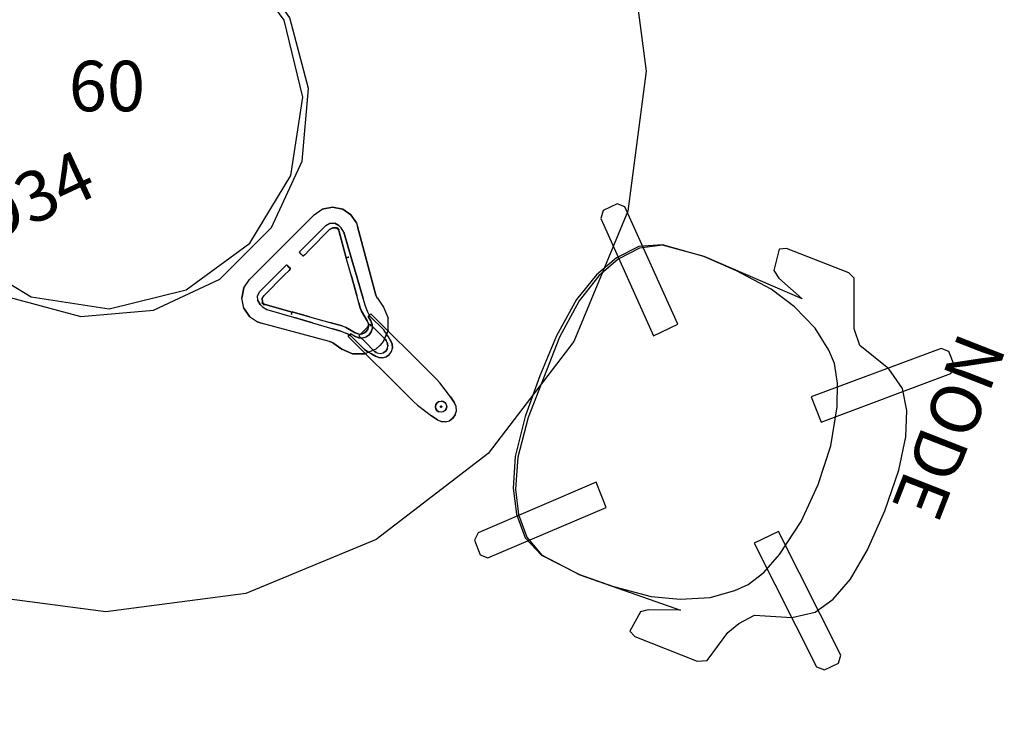
# Model space of a CAD drawing. Units: inches. Extents: x -158 to 782, y -63 to 188.
# Drawn here: x 400 to 455, y 5 to 43 of the extents above; entities that cross this region are included whole.
import ezdxf

# ---------------------------------------------------------------- set-up
doc = ezdxf.new("R2010")
doc.units = ezdxf.units.IN
doc.header["$MEASUREMENT"] = 0
for name, color, linetype in [('A-FURN', 7, 'Continuous'), ('A-FURN-P-TABL', 2, 'Continuous'), ('A-FURN-P-WKSF-SUP', 1, 'Continuous'), ('A-FURN-P-WKSF-T', 1, 'Continuous'), ('CATALOGUE-TXT', 8, 'Continuous'), ('CET Default', 7, 'Continuous'), ('glass', 7, 'Continuous')]:
    doc.layers.add(name, color=color, linetype=linetype)
for name, color, linetype, true_color in [('AFUSE-3D-036', 7, 'Continuous', 0x13403d), ('AFUSE-3D-095', 7, 'Continuous', 0xe8c799), ('AFUSE-3D-096', 7, 'Continuous', 0x1c3a36), ('finish1', 7, 'Continuous', 0x060606)]:
    doc.layers.add(name, color=color, linetype=linetype, true_color=true_color)
doc.styles.add('Arial', font='arial.ttf')

# ---------------------------------------------------------------- blocks, each defined once
blk = doc.blocks.new('*C27')
at = {"layer": 'finish1', "linetype": 'Continuous'}
blk.add_lwpolyline([(-2.028, 11.5), (-5.839, 10.113), (-8.945, 7.506), (-10.973, 3.994), (-11.677, 0), (-10.973, -3.994), (-8.945, -7.506), (-5.839, -10.113), (-2.028, -11.5), (2.028, -11.5), (5.839, -10.113), (8.945, -7.506), (10.973, -3.994), (11.677, 0), (10.973, 3.994), (8.945, 7.506), (5.839, 10.113), (2.028, 11.5), (-2.028, 11.5)], close=True, dxfattribs=at)
blk.add_lwpolyline([(-2.028, 11.5), (-5.839, 10.113), (-8.945, 7.506), (-10.973, 3.994), (-11.677, 0), (-10.973, -3.994), (-8.945, -7.506), (-5.839, -10.113), (-2.028, -11.5), (2.028, -11.5), (5.839, -10.113), (8.945, -7.506), (10.973, -3.994), (11.677, 0), (10.973, 3.994), (8.945, 7.506), (5.839, 10.113), (2.028, 11.5), (-2.028, 11.5)], close=True, dxfattribs=at)
at = {"layer": 'glass', "linetype": 'Continuous'}
blk.add_lwpolyline([(0.082, 11.26), (-4.226, 10.403), (-7.879, 7.963), (-10.319, 4.31), (-11.176, 0.002), (-10.319, -4.307), (-7.879, -7.959), (-4.226, -10.399), (0.082, -11.256), (4.39, -10.399), (8.043, -7.959), (10.483, -4.307), (11.34, 0.002), (10.483, 4.31), (8.043, 7.963), (4.39, 10.403), (0.082, 11.26)], dxfattribs=at)
blk.add_lwpolyline([(0.082, 11.26), (-4.226, 10.403), (-7.879, 7.963), (-10.319, 4.31), (-11.176, 0.002), (-10.319, -4.307), (-7.879, -7.959), (-4.226, -10.399), (0.082, -11.256), (4.39, -10.399), (8.043, -7.959), (10.483, -4.307), (11.34, 0.002), (10.483, 4.31), (8.043, 7.963), (4.39, 10.403), (0.082, 11.26)], close=True, dxfattribs=at)
at = {"layer": 'CATALOGUE-TXT', "linetype": 'Continuous', "style": 'Arial'}
blk.add_attdef('ITEXT', (-34.469, -4.39), '', height=2.8, dxfattribs=at).dxf.unprotected_set("ltscale", 0)
blk = doc.blocks.new('*C4')
at = {"layer": 'A-FURN-P-TABL', "linetype": 'Continuous'}
blk.add_lwpolyline([(28.978, 7.765), (30, 0), (28.978, -7.765), (25.981, -15), (21.213, -21.213), (15, -25.981), (7.765, -28.978), (0, -30), (-7.765, -28.978)], dxfattribs=at)
at = {"layer": 'A-FURN-P-WKSF-SUP', "linetype": 'Continuous'}
for points in [[(12.006, -7.663), (12.579, -7.545)], [(12.579, -7.545), (13.152, -7.663)], [(9.761, -9.765), (11.559, -7.967)], [(13.152, -7.663), (13.599, -7.967)], [(13.599, -7.967), (13.902, -8.414)], [(12.418, -8.792), (12.592, -8.689)], [(12.592, -8.689), (12.784, -8.693)], [(12.699, -8.433), (12.925, -8.565)], [(12.784, -8.693), (12.957, -8.793)], [(12.93, -8.846), (12.83, -8.666)], [(13.972, -8.613), (14.992, -12.42)], [(13.346, -10.349), (12.93, -8.846)], [(13.655, -10.473), (13.201, -8.934)], [(7.962, -11.564), (9.761, -9.765)], [(10.723, -10.04), (11.076, -9.686)], [(11.076, -9.686), (11.084, -9.694)], [(10.82, -10.137), (10.723, -10.04)], [(10.82, -10.137), (10.828, -10.145)], [(10.839, -10.156), (10.936, -10.253)], [(13.346, -10.349), (13.479, -10.312)], [(13.479, -10.312), (13.474, -10.314)], [(10.131, -10.843), (10.123, -10.835)], [(10.239, -10.951), (10.142, -10.854)], [(13.949, -11.469), (13.655, -10.473)], [(8.782, -12.436), (9.9, -11.319)], [(9.681, -11.1), (9.673, -11.093)], [(10.17, -11.049), (10.229, -10.983)], [(13.926, -12.436), (13.613, -11.313)], [(14.286, -12.609), (13.949, -11.469)], [(7.54, -12.584), (7.658, -12.011)], [(14.992, -12.42), (15.022, -12.506)], [(15.022, -12.506), (15.022, -12.506)], [(8.556, -12.944), (8.424, -12.718)], [(8.692, -13.08), (8.556, -12.944)], [(8.657, -12.848), (8.838, -12.948)], [(8.684, -12.802), (8.68, -12.611)], [(8.784, -12.976), (8.684, -12.802)], [(8.838, -12.948), (10.342, -13.361)], [(14.117, -13.128), (14.04, -12.849)], [(7.962, -13.603), (7.658, -13.156)], [(10.343, -13.355), (11.307, -13.621)], [(14.15, -13.221), (14.117, -13.128)], [(14.195, -13.311), (14.15, -13.221)], [(14.508, -13.846), (14.195, -13.311)], [(14.56, -13.601), (14.558, -13.605)], [(14.558, -13.606), (14.558, -13.605)], [(14.56, -13.611), (14.558, -13.606)], [(14.562, -13.615), (14.56, -13.611)], [(14.707, -13.858), (14.562, -13.615)], [(15.434, -14.358), (14.677, -13.604)], [(14.708, -13.462), (14.703, -13.459)], [(14.725, -13.479), (14.739, -13.493)], [(8.608, -13.977), (8.409, -13.907)], [(8.409, -13.907), (8.409, -13.907)], [(10.466, -13.67), (11.463, -13.961)], [(12.43, -13.935), (12.843, -14.049)], [(12.843, -14.049), (13.122, -14.125)], [(13.306, -14.202), (13.841, -14.514)], [(14.572, -14.007), (14.508, -13.846)], [(14.534, -14.319), (14.579, -14.166)], [(14.579, -14.166), (14.572, -14.007)], [(14.674, -14.052), (14.688, -14.061)], [(14.704, -14.118), (14.713, -14.155)], [(14.782, -14.045), (14.707, -13.858)], [(14.793, -14.258), (14.782, -14.045)], [(12.604, -14.295), (13.033, -14.427)], [(13.369, -14.545), (13.518, -14.622)], [(13.455, -14.711), (13.457, -14.716)], [(13.456, -14.707), (13.596, -14.568)], [(13.6, -14.565), (13.596, -14.568)], [(13.6, -14.684), (14.355, -15.44)], [(13.841, -14.514), (14.002, -14.578)], [(13.853, -14.714), (14.041, -14.789)], [(14.047, -14.68), (14.053, -14.664)], [(14.057, -14.694), (14.047, -14.68)], [(14.356, -14.361), (14.053, -14.664)], [(14.057, -14.694), (14.403, -15.039)], [(14.314, -14.54), (14.444, -14.449)], [(14.444, -14.449), (14.534, -14.319)], [(14.456, -14.739), (14.617, -14.622)], [(14.617, -14.622), (14.734, -14.46)], [(14.734, -14.46), (14.793, -14.258)], [(15.52, -14.891), (15.034, -14.407)], [(15.41, -14.986), (15.669, -14.382)], [(12.517, -15.034), (12.415, -14.997)], [(13.095, -15.42), (12.595, -15.079)], [(14.403, -15.039), (14.888, -15.524)], [(15.215, -15.22), (14.981, -15.415)], [(15.551, -14.932), (15.52, -14.891)], [(15.652, -15.23), (15.615, -15.055)], [(15.89, -15.151), (15.813, -14.959)], [(15.904, -15.358), (15.89, -15.151)], [(13.693, -15.674), (13.095, -15.42)], [(14.377, -15.674), (13.693, -15.674)], [(14.355, -15.44), (14.432, -15.496)], [(14.432, -15.496), (14.572, -15.586)], [(14.572, -15.586), (14.74, -15.687)], [(14.74, -15.687), (14.957, -15.816)], [(14.929, -15.555), (15.005, -15.599)], [(14.957, -15.816), (15.149, -15.893)], [(15.387, -15.627), (15.532, -15.535)], [(15.532, -15.535), (15.624, -15.389)], [(15.557, -15.852), (15.729, -15.731)], [(15.149, -15.893), (15.356, -15.907)], [(17.98, -16.719), (17.994, -16.733)], [(18.048, -16.786), (17.996, -16.735)], [(18.197, -16.934), (18.048, -16.786)], [(18.347, -17.088), (18.197, -16.934)], [(16.738, -17.996), (16.736, -17.994)], [(16.789, -18.048), (16.937, -18.197)], [(17.092, -18.347), (17.293, -18.531)], [(18.294, -18.612), (18.318, -18.493)], [(18.318, -18.493), (18.385, -18.391)], [(18.385, -18.391), (18.487, -18.323)], [(18.573, -18.598), (18.581, -18.586)], [(18.573, -18.598), (18.581, -18.586)], [(18.581, -18.586), (18.593, -18.578)], [(18.593, -18.578), (18.607, -18.575)], [(18.607, -18.299), (18.726, -18.323)], [(18.621, -18.578), (18.633, -18.586)], [(18.621, -18.578), (18.633, -18.586)], [(18.633, -18.586), (18.641, -18.598)], [(18.726, -18.323), (18.828, -18.39)], [(19.35, -18.401), (19.131, -18.068)], [(18.073, -19.128), (18.407, -19.346)], [(18.318, -18.732), (18.294, -18.612)], [(18.386, -18.834), (18.318, -18.732)], [(18.487, -18.901), (18.386, -18.834)], [(18.57, -18.612), (18.573, -18.598)], [(18.57, -18.612), (18.573, -18.598)], [(18.593, -18.646), (18.581, -18.638)], [(18.607, -18.649), (18.593, -18.646)], [(18.621, -18.646), (18.607, -18.649)], [(18.633, -18.638), (18.621, -18.646)], [(18.641, -18.598), (18.643, -18.612)], [(18.896, -18.731), (18.828, -18.833)], [(18.92, -18.612), (18.896, -18.731)], [(19.263, -19.258), (19.397, -19.071)], [(18.613, -19.437), (18.849, -19.455)], [(19.077, -19.392), (19.263, -19.258)]]:
    blk.add_lwpolyline(points, close=True, dxfattribs=at)
for points in [[(11.559, -7.967), (12.006, -7.663)], [(11.084, -9.694), (12.212, -8.56)], [(12.212, -8.56), (12.438, -8.43)], [(12.438, -8.43), (12.699, -8.433)], [(12.957, -8.793), (12.83, -8.666)], [(12.925, -8.565), (13.061, -8.7)], [(13.201, -8.934), (13.061, -8.7)], [(13.902, -8.414), (13.972, -8.613)], [(11.304, -9.913), (12.418, -8.792)], [(10.839, -10.156), (10.731, -10.048)], [(10.731, -10.048), (10.828, -10.145)], [(10.936, -10.253), (10.968, -10.242)], [(11.034, -10.183), (10.968, -10.242)], [(11.304, -9.913), (11.034, -10.183)], [(13.341, -10.351), (13.474, -10.314)], [(13.608, -11.314), (13.341, -10.351)], [(9.673, -11.093), (10.027, -10.739)], [(10.027, -10.739), (10.123, -10.835)], [(10.142, -10.854), (10.034, -10.746)], [(10.131, -10.843), (10.034, -10.746)], [(8.55, -12.231), (9.681, -11.1)], [(9.9, -11.319), (10.17, -11.049)], [(10.239, -10.951), (10.229, -10.983)], [(13.613, -11.313), (13.608, -11.314)], [(7.658, -12.011), (7.962, -11.564)], [(8.421, -12.458), (8.55, -12.231)], [(8.424, -12.718), (8.421, -12.458)], [(8.68, -12.611), (8.782, -12.436)], [(14.04, -12.849), (13.926, -12.436)], [(15.074, -12.6), (15.022, -12.506)], [(7.658, -13.156), (7.54, -12.584)], [(8.657, -12.848), (8.784, -12.976)], [(8.692, -13.08), (8.926, -13.219)], [(14.419, -13.038), (14.286, -12.609)], [(14.538, -13.374), (14.419, -13.038)], [(15.074, -12.6), (15.074, -12.6)], [(15.074, -12.6), (15.415, -13.1)], [(15.415, -13.1), (15.669, -13.698)], [(7.962, -13.603), (7.962, -13.603)], [(7.962, -13.603), (8.409, -13.907)], [(8.926, -13.219), (10.466, -13.67)], [(10.305, -13.494), (10.342, -13.361)], [(10.306, -13.489), (10.305, -13.494)], [(10.306, -13.489), (10.343, -13.355)], [(11.307, -13.621), (11.306, -13.626)], [(11.306, -13.626), (12.43, -13.935)], [(14.614, -13.522), (14.538, -13.374)], [(14.56, -13.601), (14.699, -13.461)], [(14.677, -13.604), (14.614, -13.522)], [(14.703, -13.459), (14.699, -13.461)], [(14.708, -13.462), (14.724, -13.479)], [(14.724, -13.479), (14.725, -13.479)], [(14.739, -13.493), (17.98, -16.719)], [(12.415, -14.997), (8.608, -13.977)], [(11.463, -13.961), (12.604, -14.295)], [(13.122, -14.125), (13.216, -14.158)], [(13.216, -14.158), (13.306, -14.202)], [(14.658, -14.058), (14.356, -14.361)], [(14.658, -14.058), (14.674, -14.052)], [(14.704, -14.118), (14.688, -14.061)], [(15.034, -14.407), (14.688, -14.061)], [(14.713, -14.155), (14.688, -14.061)], [(15.669, -14.382), (15.669, -13.698)], [(13.033, -14.427), (13.369, -14.545)], [(13.456, -14.707), (13.455, -14.711)], [(13.474, -14.732), (13.457, -14.716)], [(13.475, -14.733), (13.474, -14.732)], [(13.488, -14.747), (13.475, -14.733)], [(16.722, -17.981), (13.488, -14.747)], [(13.518, -14.622), (13.6, -14.684)], [(13.6, -14.565), (13.601, -14.566)], [(13.601, -14.566), (13.606, -14.567)], [(13.606, -14.567), (13.61, -14.57)], [(13.61, -14.57), (13.853, -14.714)], [(14.002, -14.578), (14.161, -14.584)], [(14.161, -14.584), (14.314, -14.54)], [(14.253, -14.799), (14.456, -14.739)], [(15.491, -14.435), (15.434, -14.358)], [(15.581, -14.574), (15.491, -14.435)], [(15.683, -14.742), (15.581, -14.574)], [(15.813, -14.959), (15.683, -14.742)], [(12.595, -15.079), (12.517, -15.034)], [(14.041, -14.789), (14.253, -14.799)], [(15.41, -14.986), (15.215, -15.22)], [(15.595, -15.008), (15.551, -14.932)], [(15.615, -15.055), (15.595, -15.008)], [(15.624, -15.389), (15.652, -15.23)], [(14.981, -15.415), (14.377, -15.674)], [(14.888, -15.524), (14.929, -15.555)], [(15.005, -15.599), (15.053, -15.619)], [(15.053, -15.619), (15.228, -15.655)], [(15.228, -15.655), (15.387, -15.627)], [(15.356, -15.907), (15.557, -15.852)], [(15.729, -15.731), (15.85, -15.558)], [(15.85, -15.558), (15.904, -15.358)], [(17.994, -16.733), (17.996, -16.735)], [(18.532, -17.289), (18.347, -17.088)], [(19.131, -18.068), (18.532, -17.289)], [(16.736, -17.994), (16.722, -17.981)], [(16.738, -17.996), (16.789, -18.048)], [(16.937, -18.197), (17.092, -18.347)], [(17.293, -18.531), (18.073, -19.128)], [(18.487, -18.323), (18.607, -18.299)], [(18.581, -18.586), (18.593, -18.578)], [(18.593, -18.578), (18.607, -18.575)], [(18.607, -18.575), (18.621, -18.578)], [(18.607, -18.575), (18.621, -18.578)], [(18.633, -18.586), (18.641, -18.598)], [(18.828, -18.39), (18.896, -18.492)], [(18.896, -18.492), (18.92, -18.612)], [(19.441, -18.606), (19.35, -18.401)], [(18.607, -18.925), (18.487, -18.901)], [(18.573, -18.626), (18.57, -18.612)], [(18.573, -18.626), (18.57, -18.612)], [(18.581, -18.638), (18.573, -18.626)], [(18.581, -18.638), (18.573, -18.626)], [(18.581, -18.638), (18.593, -18.646)], [(18.593, -18.646), (18.607, -18.649)], [(18.621, -18.646), (18.607, -18.649)], [(18.727, -18.901), (18.607, -18.925)], [(18.633, -18.638), (18.621, -18.646)], [(18.641, -18.626), (18.633, -18.638)], [(18.641, -18.626), (18.633, -18.638)], [(18.641, -18.598), (18.643, -18.612)], [(18.643, -18.612), (18.641, -18.626)], [(18.643, -18.612), (18.641, -18.626)], [(18.828, -18.833), (18.727, -18.901)], [(19.397, -19.071), (19.46, -18.843)], [(19.46, -18.843), (19.441, -18.606)], [(18.407, -19.346), (18.613, -19.437)], [(18.849, -19.455), (19.077, -19.392)]]:
    blk.add_lwpolyline(points, dxfattribs=at)
at = {"layer": 'A-FURN-P-WKSF-T', "linetype": 'Continuous', "style": 'Arial'}
blk.add_attdef('ITEXT', (-2.067, -2.224), '', height=2.8, dxfattribs=at).dxf.unprotected_set("ltscale", 0)
blk = doc.blocks.new('*C24')
at = {"layer": 'AFUSE-3D-036', "linetype": 'Continuous'}
blk.add_lwpolyline([(0, 9.979), (-2.373, 9.88), (-4.239, 9.58), (-5.617, 9.09), (-6.66, 8.421), (-7.405, 7.326), (-8.028, 5.341), (-8.774, 4.711), (-11.388, 3.701), (-11.564, 3.304), (-11.547, -0.406), (-11.375, -0.776), (-10.161, -0.616), (-9.873, -0.208), (-9.277, 1.431), (-9.484, -4.501), (-9.227, -6.887), (-8.609, -8.008), (-7.603, -8.894), (-6.347, -9.561), (-4.658, -10.074), (-2.397, -10.353), (2.397, -10.353), (4.658, -10.074), (6.347, -9.561), (7.603, -8.894), (8.609, -8.008), (9.227, -6.886), (9.484, -4.501), (9.276, 1.417), (9.912, -0.263), (10.161, -0.616), (11.375, -0.776), (11.547, -0.406), (11.564, 3.304), (11.337, 3.817), (9.472, 4.329), (8.774, 4.711), (8.028, 5.341), (7.405, 7.326), (6.66, 8.421), (5.617, 9.09), (4.239, 9.58), (2.373, 9.88), (0, 9.979)], dxfattribs=at)
at = {"layer": 'AFUSE-3D-095', "linetype": 'Continuous'}
for points in [[(-8.888, 10.657), (-9.52, 10.066), (-9.52, 9.608), (-4.392, 3.878), (-3.296, 4.901), (-8.428, 10.627), (-8.888, 10.657)], [(8.821, 10.657), (8.36, 10.627), (3.228, 4.901), (4.324, 3.878), (9.453, 9.608), (9.453, 10.066), (8.821, 10.657)], [(5.458, -4.494), (4.362, -5.517), (9.36, -10.617), (9.82, -10.647), (10.452, -10.056), (10.452, -9.598), (5.458, -4.494)]]:
    blk.add_lwpolyline(points, dxfattribs=at)
blk.add_lwpolyline([(-5.456, -4.494), (-10.45, -9.598), (-10.45, -10.056), (-9.818, -10.647), (-9.358, -10.617), (-4.36, -5.517), (-5.456, -4.494)], close=True, dxfattribs=at)
at = {"layer": 'AFUSE-3D-096', "linetype": 'Continuous'}
blk.add_lwpolyline([(0, 6.011), (-2.257, 5.878), (-4.396, 5.422), (-5.641, 4.961), (-6.586, 4.398), (-7.16, 3.835), (-8.022, 2.693), (-8.71, 1.185), (-9.147, -0.371), (-9.404, -2.531), (-9.476, -4.521), (-9.233, -6.887), (-8.666, -8.082), (-7.634, -9.001), (-6.355, -9.704), (-4.676, -10.237), (-2.404, -10.533), (0, -10.595), (2.404, -10.533), (4.676, -10.237), (6.355, -9.704), (7.634, -9.001), (8.666, -8.082), (9.233, -6.887), (9.476, -4.521), (9.404, -2.531), (9.147, -0.371), (8.71, 1.185), (8.022, 2.693), (7.16, 3.835), (6.586, 4.398), (5.641, 4.961), (4.396, 5.422), (2.257, 5.878), (0, 6.011)], dxfattribs=at)
blk.add_lwpolyline([(0, 6.011), (-2.257, 5.878), (-4.396, 5.422), (-5.641, 4.961), (-6.586, 4.398), (-7.16, 3.835), (-8.022, 2.693), (-8.71, 1.185), (-9.147, -0.371), (-9.404, -2.531), (-9.476, -4.521), (-9.233, -6.887), (-8.666, -8.082), (-7.634, -9.001), (-6.355, -9.704), (-4.676, -10.237), (-2.404, -10.533), (0, -10.595), (2.404, -10.533), (4.676, -10.237), (6.355, -9.704), (7.634, -9.001), (8.666, -8.082), (9.233, -6.887), (9.476, -4.521), (9.404, -2.531), (9.147, -0.371), (8.71, 1.185), (8.022, 2.693), (7.16, 3.835), (6.586, 4.398), (5.641, 4.961), (4.396, 5.422), (2.257, 5.878), (0, 6.011)], close=True, dxfattribs=at)
at = {"layer": 'CATALOGUE-TXT', "linetype": 'Continuous', "style": 'Arial'}
blk.add_attdef('ITEXT', (-10.866, 10.205), '', height=2.8, dxfattribs=at).dxf.unprotected_set("ltscale", 0)

msp = doc.modelspace()

# ---------------------------------------------------------------- block references
at = {"layer": 'A-FURN', "linetype": 'Continuous'}
msp.add_blockref('*C4', (404.971, 39.993), dxfattribs=at).add_auto_attribs({'ITEXT': '60'})
at = {"layer": 'CET Default', "linetype": 'Continuous'}
ref = msp.add_blockref('*C27', (404.589, 38.022, 108), dxfattribs=dict(at, rotation=24.99999999999946))
ref.add_attrib('ITEXT', 'FLSSMITHFIELD34', (375.205, 19.476), dxfattribs={"layer": 'CATALOGUE-TXT', "linetype": 'Continuous', "height": 2.8, "rotation": 25, "style": 'Arial'}).dxf.unprotected_set("ltscale", 0)
at = {"layer": 'CET Default', "linetype": 'Continuous', "rotation": 248.6542133509097}
msp.add_blockref('*C24', (438.925, 19.244, 0), dxfattribs=at).add_auto_attribs({'ITEXT': 'NODE'})

doc.saveas('drawing.dxf')
